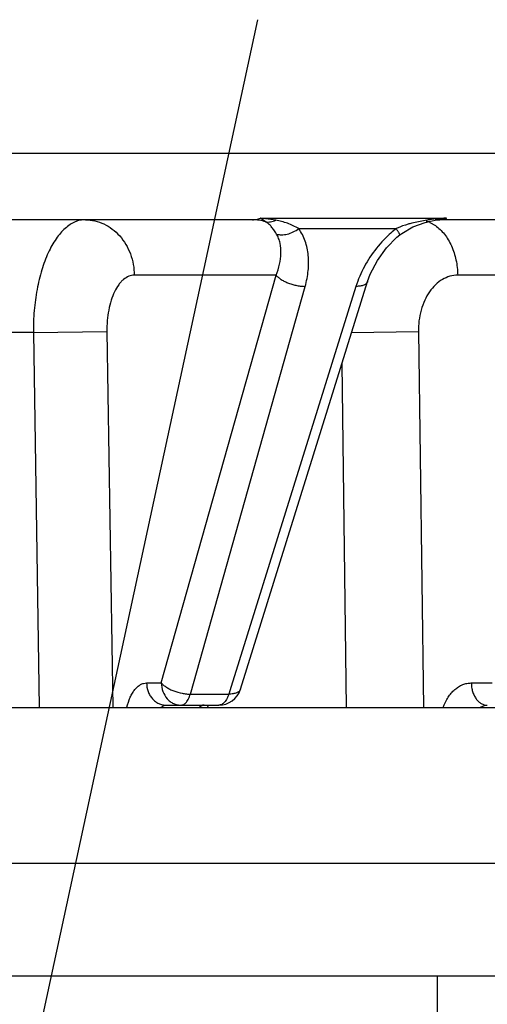
# Model space of a CAD drawing. Units: inches. Extents: x 12 to 163, y -60 to 35.
# Drawn here: x 83 to 83, y 8 to 9 of the extents above; entities that cross this region are included whole.
import ezdxf

# ---------------------------------------------------------------- set-up
doc = ezdxf.new("R2010")
doc.units = ezdxf.units.IN
doc.header["$MEASUREMENT"] = 0
doc.layers.get('Defpoints').update_dxf_attribs({"color": 30})
for name, color, linetype in [('Hunter_Detail-Grey', 9, 'Continuous'), ('Hunter_Detail-Lt', 249, 'Continuous'), ('Hunter_Detail-Med', 1, 'Continuous'), ('Hunter_Detail-ProductOutline', 5, 'Continuous'), ('Hunter_Detail-Text', 2, 'Continuous')]:
    doc.layers.add(name, color=color, linetype=linetype)
doc.styles.add('Hunter-Arial', font='arial.ttf')
doc.dimstyles.new('Hunter_3To1', dxfattribs={"dimscale": 3, "dimtxt": 0.125, "dimasz": 0.125, "dimexe": 0.18, "dimexo": 0.0625, "dimgap": 0.095, "dimtad": 0, "dimdec": 3, "dimzin": 0, "dimdsep": 46, "dimlunit": 4, "dimtxsty": 'Hunter-Arial', "dimblk": 'ARCHTICK', "dimcen": 0.0750000000000001, "dimclrd": 256, "dimclre": 256, "dimclrt": 256, "dimazin": 0, "dimtfac": 1, "dimtdec": 3, "dimtix": 1, "dimtofl": 0, "dimtmove": 1, "dimatfit": 1, "dimfxl": 0.18, "dimtolj": 1, "dimtzin": 0, "dimarcsym": 0})

# ---------------------------------------------------------------- blocks, each defined once
blk = doc.blocks.new('*D3')
at = {"layer": 'Defpoints', "color": 0, "transparency": 16777216}
for p in [(82.66618998123255, 7.212334616972871), (90.90530754188337, 6.687259382958278), (90.64771621166304, 5.492094026370168)]:
    blk.add_point(p, dxfattribs=at)
at = {"layer": 'Hunter_Detail-Text', "lineweight": -2, "transparency": 16777216}
for p, q in [((82.82420734312258, 7.945499341534354), (83.0375538120137, 8.935378575245249)), ((83.29036367373364, 8.328491292615965), (83.61613835378813, 8.258277800629465)), ((90.80573357355307, 6.225258750931651), (91.01908004244419, 7.215137984642546)), ((90.53872517960264, 6.766268063903293), (90.21295049954813, 6.836481555889794))]:
    blk.add_line(p, q, dxfattribs=at)
at = {"layer": 'Hunter_Detail-Text', "transparency": 16777216}
for points in [[(83.30353178722447, 8.389588352996089), (83.2771955602428, 8.26739423223584), (82.92378131145288, 8.40749997356098)], [(90.55189329309347, 6.827365124283418), (90.52555706611179, 6.705171003523169), (90.90530754188337, 6.687259382958278)]]:
    blk.add_solid(points, dxfattribs=at)
at = {"layer": 'Hunter_Detail-Text', "transparency": 16777216, "insert": (86.91454442666813, 7.547379678259631), "char_height": 0.3749999999999999, "width": 6.347608239115573, "attachment_point": 5, "rotation": 347.83721973073455, "style": 'Hunter-Arial'}
blk.add_mtext('\\A1;LAY ARM\\P(LENGTH AS REQUIRED)', dxfattribs=at)

msp = doc.modelspace()

# ---------------------------------------------------------------- linework, layer by layer
at = {"layer": 'Hunter_Detail-Grey'}
for p, q in [((81.81347451372918, 8.876234956137214), (83.51850353962918, 8.876234956137214)), ((83.04095893632918, 8.84583290643722), (83.03866848932918, 8.847485313637218)), ((83.04541694252917, 8.84659491513722), (83.03866865582918, 8.847485361437219)), ((83.11230625512917, 8.846594914737214), (83.10561923922918, 8.84524849453722)), ((83.11225314242918, 8.845765158337219), (83.11327647722918, 8.84601280493722)), ((83.11225327042918, 8.84576511853722), (83.11230628472917, 8.846594809637214)), ((83.11327647722918, 8.84601280493722), (83.11598351382918, 8.846576535737217)), ((83.11366161782918, 8.845561732537217), (83.11605979322918, 8.84419183873722)), ((83.11697909102918, 8.846759626837216), (83.11598358992917, 8.84657654303722)), ((83.11598366462918, 8.846576556937219), (83.11798646172917, 8.846758798737216)), ((83.05560620512918, 8.842828404237213), (83.09866548032917, 8.842828404237213)), ((83.10037389892918, 8.840108703337219), (83.10121016992917, 8.840746244137218)), ((83.04560900462917, 8.822194838537218), (82.98285666322917, 8.822194838537218)), ((83.21467775942918, 8.822194838537218), (83.12593254712918, 8.822194838537218)), ((83.00765847422917, 8.636657763137219), (83.05844825732918, 8.817268597437216)), ((83.08093718942918, 8.817268597437216), (83.02571541272917, 8.640056730937214)), ((82.93818278632918, 8.796758528337218), (82.89092612712918, 8.796758528337218)), ((82.93818278632918, 8.796758528337218), (82.97071787432918, 8.79719483853722)), ((82.93818278632918, 8.796758528337218), (82.94069435332918, 8.63075852863722)), ((82.97071787432918, 8.79719483853722), (82.97333676082917, 8.63075852863722)), ((83.07893348972918, 8.79685180953722), (83.10853982202917, 8.79719483853722)), ((83.10853982202917, 8.79719483853722), (83.11073966712918, 8.63075852863722)), ((83.07469976682918, 8.78291317623722), (83.07663316952917, 8.63075852863722)), ((83.02571539392918, 8.640056735837216), (83.02465618472918, 8.636657763137219)), ((83.00765847422917, 8.636657763137219), (83.02465618472918, 8.636657763137219)), ((82.99693493292918, 8.631758528337219), (83.02025159202918, 8.631758528337219)), ((83.01522021262917, 8.630758528337214), (83.01572856762918, 8.631816296737217)), ((81.96848902662917, 8.561758528337219), (83.36348902662918, 8.561758528337219))]:
    msp.add_line(p, q, dxfattribs=at)
for centre, radius, start, end in [((83.03510774972918, 8.827806873237218), 0.0189516601, 72.01367120729984, 89.9588108955998), ((83.12644162522918, 8.748429646937215), 0.0991777622, 97.00937063050017, 98.19401832660034), ((83.10793542772917, 8.832949435237214), 0.0138513283, 65.58117096099996, 70.66314513590018), ((83.12791467182917, 8.736192589337218), 0.1115031252, 94.74218096099996, 96.9933019065004), ((83.24373384792918, 8.15134011513722), 0.7068769804999999, 99.99658707549955, 100.3299545844004), ((83.12862302042917, 8.728212725237217), 0.1195142422, 93.64380329720004, 94.76433469059982), ((83.12991390772918, 8.803307728037215), 0.0503820213, 128.3329125640001, 129.0010141778997), ((83.11364489592918, 8.809617667937214), 0.0364326213, 113.3419135154998, 114.2773437779999), ((83.12734188522917, 8.802758509537217), 0.0486203501, 157.0527599519001, 162.636279202)]:
    msp.add_arc(centre, radius, start, end, dxfattribs=at)
for points, knots in [([(82.96120932562918, 8.846758528337215), (82.96044023722918, 8.84675851343722), (82.95887250382918, 8.846590842737218), (82.95657022312918, 8.845850800437216), (82.95432874142918, 8.844631636437217), (82.95217028812918, 8.842953382637216), (82.95011091392918, 8.84083539613722), (82.94816614672918, 8.83829913733722), (82.94635198532917, 8.83536821753722), (82.94406077922918, 8.830831496337215), (82.94167332152918, 8.82433862553722), (82.93962826462918, 8.815742734737217), (82.93840082222918, 8.806431878737218), (82.93815826662917, 8.80001371383722), (82.93818278632918, 8.796758528337218)], [0, 0, 0, 0, 0.0388350552, 0.0789355137, 0.1213689973, 0.1670102443, 0.2164834834, 0.2701360003, 0.3280842036, 0.3902851221, 0.5265147984, 0.6762155575, 0.8356250023, 1, 1, 1, 1]), ([(82.96120932562918, 8.846758528337215), (82.96260948002917, 8.846758528337215), (82.96543870862918, 8.846436563737218), (82.96950119122917, 8.84502461533722), (82.97324352482917, 8.84273093143722), (82.97652055062917, 8.839653509137218), (82.97922086472917, 8.835911980337219), (82.98193012562918, 8.830201745637215), (82.98280831972917, 8.82539288933722), (82.98285666322917, 8.822194838537218)], [0, 0, 0, 0, 0.1161699176, 0.2339472291, 0.3541478224, 0.4776293647, 0.6045617289999999, 0.7346294618000001, 1, 1, 1, 1]), ([(83.03512137382918, 8.846758528337215), (83.03572118692918, 8.846758455237218), (83.03693738292918, 8.846883054837217), (83.03810286432918, 8.847248967437213), (83.03866865652918, 8.847485361437219)], [0, 0, 0, 0, 0.4944857421, 1, 1, 1, 1]), ([(83.04095907912918, 8.845832656337219), (83.04169340922918, 8.845727883437217), (83.04324583642918, 8.845764696737216), (83.04471222782918, 8.846254962737216), (83.04541694252917, 8.84659491513722)], [0, 0, 0, 0, 0.4866620394, 1, 1, 1, 1]), ([(83.05560620512918, 8.842828404237213), (83.05402107332918, 8.843765050337215), (83.05152343662918, 8.844932160537216), (83.04805453882918, 8.846030609837218), (83.04630145002918, 8.846428722637217), (83.04541694252917, 8.84659491513722)], [0, 0, 0, 0, 0.5063257415, 0.752503644, 1, 1, 1, 1]), ([(83.10561923922918, 8.84524849453722), (83.10507302192917, 8.845104535937214), (83.10289923442917, 8.844494803237215), (83.10076402002917, 8.843739379737219), (83.09920966222917, 8.843068526337216)], [0, 0, 0, 0, 0.2501838698, 1, 1, 1, 1]), ([(83.12102747132917, 8.847485361437219), (83.12054264992918, 8.847252774237216), (83.11954905342918, 8.846888073737215), (83.11849615742918, 8.846758536037218), (83.11798431432918, 8.84675852823722)], [0, 0, 0, 0, 0.5123299149, 1, 1, 1, 1]), ([(83.04578221552917, 8.840451843437219), (83.04649461932918, 8.840214618337217), (83.04810839772918, 8.839995068937217), (83.05062836932917, 8.840332199937219), (83.05320906542917, 8.841279461637217), (83.05483353812917, 8.84225801383722), (83.05560620512918, 8.842828404237213)], [0, 0, 0, 0, 0.215686343, 0.4589429092, 0.7241251273, 1, 1, 1, 1]), ([(83.05844825732918, 8.817268597437216), (83.05908956982918, 8.819549603437213), (83.05998871462918, 8.824108763137215), (83.06005630652918, 8.830917409137218), (83.05872251402917, 8.837305247737216), (83.05680194462917, 8.841134268937214), (83.05560620512918, 8.842828404237213)], [0, 0, 0, 0, 0.2680762027, 0.5227421902, 0.7653934498, 1, 1, 1, 1]), ([(83.09820678142918, 8.842461351237215), (83.09646692172917, 8.841052418637215), (83.09238254682919, 8.837274874037217), (83.08691621622918, 8.830403436537214), (83.08381112432917, 8.82465062953722), (83.08256914242918, 8.82171477353722)], [0, 0, 0, 0, 0.2563097371, 0.6350482403000001, 1, 1, 1, 1]), ([(83.10037357012918, 8.840109115937214), (83.10038105882917, 8.840114806237214), (83.10038924022918, 8.840141755937214), (83.10037330922918, 8.840219939137217), (83.10030937892918, 8.84036738933722), (83.10018235522918, 8.84059944993722), (83.09999251152918, 8.840910416437215), (83.09974139792918, 8.84129566193722), (83.09943170822918, 8.841751086737215), (83.09906748582918, 8.842270499137218), (83.09880498552917, 8.842635992737218), (83.09866548032917, 8.842828404337215)], [0, 0, 0, 0, 0.0087216676, 0.0231455238, 0.0742216683, 0.1562299216, 0.2689594268, 0.4117281562, 0.5827297663000001, 0.7796119708, 1, 1, 1, 1]), ([(83.11605979322918, 8.84419183873722), (83.11680062332918, 8.843676466737218), (83.11823366292919, 8.842492833437216), (83.12013970492917, 8.840372182037218), (83.12182352742917, 8.837908296137218), (83.12375965512918, 8.834165072137214), (83.12542462432918, 8.828902857237214), (83.12590461932918, 8.82445754723722), (83.12593254712918, 8.822194838537218)], [0, 0, 0, 0, 0.1084932906, 0.2223768775, 0.3417429713, 0.4662661603, 0.7279581435, 1, 1, 1, 1]), ([(82.98285666322917, 8.822194838537218), (82.98244683822918, 8.822194785737214), (82.98161415272918, 8.82211167883722), (82.97994003882917, 8.821609571337216), (82.97836182392918, 8.820604163737219), (82.97695362652918, 8.819243004137217), (82.97552657572918, 8.81749236213722), (82.97395878642918, 8.814788813537216), (82.97249055712918, 8.81100192653722), (82.97142294952917, 8.80669733833722), (82.97079817182917, 8.802036007537215), (82.97069229702917, 8.798823113337217), (82.97071787432918, 8.79719483853722)], [0, 0, 0, 0, 0.0407986342, 0.0826765151, 0.1731010749, 0.2233575983, 0.277444709, 0.3974193468, 0.5326092976, 0.6805920909000001, 0.8378830115000001, 1, 1, 1, 1]), ([(83.04560900462917, 8.822194838537218), (83.04591270452917, 8.821841206337215), (83.04664034372918, 8.821150807037217), (83.04792914872918, 8.820228371237217), (83.04945030262918, 8.819384461937215), (83.05114505492918, 8.818647432137215), (83.05295404792918, 8.818045735537215), (83.05481178162918, 8.817599205237219), (83.05664852532918, 8.817328175837215), (83.05786136092918, 8.817264669737217), (83.05844825732918, 8.817268597437216)], [0, 0, 0, 0, 0.0992337512, 0.2123674288, 0.3366672721, 0.468839657, 0.6052539393, 0.7420075523, 0.8750571782, 1, 1, 1, 1]), ([(83.08606450172918, 8.819395168637218), (83.08601248592917, 8.819228332337214), (83.08585607252918, 8.81889850373722), (83.08548586932918, 8.81846702393722), (83.08498833272918, 8.818097563537219), (83.08412008512917, 8.817666753637216), (83.08274707862918, 8.81733270743722), (83.08157374982918, 8.817264240037215), (83.08093718942918, 8.817268597437216)], [0, 0, 0, 0, 0.08909220359999999, 0.183376169, 0.287087396, 0.4029212344, 0.6754697312000001, 1, 1, 1, 1]), ([(83.12593254712918, 8.822194838537218), (83.12477289252918, 8.822194732937216), (83.12240281882917, 8.82186056323722), (83.11904335642917, 8.820391100437217), (83.11598723672918, 8.818029476037214), (83.11334408702918, 8.81488304243722), (83.11120237472917, 8.81107282913722), (83.10908194742917, 8.805219064537216), (83.10849740042917, 8.80041363343722), (83.10853982202917, 8.79719483853722)], [0, 0, 0, 0, 0.1035922297, 0.2106305862, 0.3240643253, 0.4455498454, 0.5753293065, 0.7124392794, 1, 1, 1, 1]), ([(82.98827599782918, 8.64158400423722), (82.98829533302917, 8.64030492993722), (82.98864635692918, 8.638380936237215), (82.98973096762917, 8.636097393537217), (82.99080975882917, 8.634599893537217), (82.99212160872918, 8.63337029893722), (82.99361838492918, 8.632451395437219), (82.99524426572918, 8.631888533437216), (82.99637552122918, 8.631758528337219), (82.99693493292918, 8.631758528337219)], [0, 0, 0, 0, 0.2653444413, 0.395497559, 0.5223812743999999, 0.645803371, 0.7660872328, 0.8839630969, 1, 1, 1, 1]), ([(82.99480368592918, 8.64158400423722), (82.99482302362918, 8.640304765337216), (82.99528036652917, 8.637777645037215), (82.99688231382918, 8.635027815937217), (82.99864897342918, 8.633369681937214), (83.00014599472918, 8.632452016237213), (83.00177091552918, 8.63188728783722), (83.00290257492918, 8.631758528337219), (83.00346262092918, 8.631758528337219)], [0, 0, 0, 0, 0.2656600063, 0.5218632814, 0.6454801893, 0.7658096958, 0.8837083245999999, 1, 1, 1, 1]), ([(82.99480368592918, 8.64158400423722), (82.99510804952918, 8.64122958863722), (82.99583634822918, 8.640537714737217), (82.99712752702918, 8.639615464137218), (82.99865040052917, 8.638770271937215), (83.00093682042917, 8.637778820037216), (83.00338509862918, 8.637079960337214), (83.00585668652917, 8.636715035837216), (83.00707069232918, 8.636653216937216), (83.00765847422917, 8.636657763137219)], [0, 0, 0, 0, 0.0993676468, 0.2124933262, 0.3367707546, 0.4690790161, 0.7420348819, 0.8749742541, 1, 1, 1, 1]), ([(83.13196475142918, 8.64158400423722), (83.13197268472918, 8.640941246337217), (83.13207699242918, 8.639665659137219), (83.13248619432918, 8.637821411137214), (83.13314190542918, 8.636120433337215), (83.13401543512917, 8.634625816237214), (83.13508086422918, 8.633392796537219), (83.13630207542917, 8.632465487237216), (83.13763798382918, 8.631892180137218), (83.13857654672918, 8.631758528337219), (83.13903474222917, 8.631758528337219)], [0, 0, 0, 0, 0.1448819187, 0.2874108623, 0.4244031354, 0.5541175393, 0.6756896035, 0.7894015329, 0.8967275440000001, 1, 1, 1, 1]), ([(83.00346262092918, 8.631758528337219), (83.00367390912918, 8.631758528337219), (83.00410974552918, 8.631818941537215), (83.00474032312918, 8.632079049337218), (83.00534430922917, 8.632501396637213), (83.00613846062917, 8.633308380737216), (83.00698962162917, 8.63469630383722), (83.00745709082918, 8.635961625237218), (83.00765847422917, 8.636657763137219)], [0, 0, 0, 0, 0.0924279653, 0.1898641636, 0.2957869656, 0.4126339358, 0.6829881441, 1, 1, 1, 1]), ([(83.02465618472918, 8.636657763137219), (83.02444424452918, 8.635959853237214), (83.02395066912918, 8.634688768837218), (83.02305577802917, 8.633302976037218), (83.02222422822918, 8.63249922393722), (83.02159003732918, 8.63207757673722), (83.02092888872917, 8.631818508037217), (83.02047321092918, 8.631758528337219), (83.02025159202918, 8.631758528337219)], [0, 0, 0, 0, 0.3124015078, 0.5810417974000001, 0.6983342673, 0.8055799171, 0.9050783309, 1, 1, 1, 1]), ([(83.02979817022917, 8.638781342937218), (83.02974582272918, 8.638614300837215), (83.02958779312918, 8.638284321337213), (83.02921602612918, 8.637852783137216), (83.02871716272918, 8.637482704037215), (83.02784651212917, 8.637053631237219), (83.02647080732918, 8.636719000237218), (83.02529473032918, 8.636652720337214), (83.02465618472918, 8.636657763137219)], [0, 0, 0, 0, 0.08905536130000001, 0.1833845866, 0.2870902261, 0.4029272049, 0.6751390209, 1, 1, 1, 1]), ([(82.99478817772918, 8.630813384837214), (82.99509334652917, 8.63110038553722), (82.99560456612917, 8.631464788237214), (82.99636708552917, 8.631716706237217), (82.99674786852918, 8.631758510237216), (82.99693493292918, 8.631758528337219)], [0, 0, 0, 0, 0.5246573333, 0.7657220203, 1, 1, 1, 1]), ([(83.01372390392918, 8.631758528337219), (83.01336435042919, 8.631758482037217), (83.01259014832918, 8.631572910837217), (83.01195347662917, 8.63111507193722), (83.01165203712918, 8.630837532437216)], [0, 0, 0, 0, 0.4673761568, 1, 1, 1, 1]), ([(83.13601336022917, 8.630813384837214), (83.13646561702917, 8.63111372023722), (83.13743781322918, 8.631590968237216), (83.13851077232918, 8.63175849213722), (83.13903474222917, 8.631758528337219)], [0, 0, 0, 0, 0.5088705537, 1, 1, 1, 1])]:
    msp.add_open_spline(points, degree=3, knots=knots, dxfattribs=at)
at = {"layer": 'Hunter_Detail-Lt'}
for p, q in [((83.03512137272918, 8.846758528337215), (82.92472247552918, 8.846758528337215)), ((83.03866865652918, 8.847485361437219), (83.12102747132917, 8.847485361437219)), ((83.21278498932918, 8.846758528337215), (83.11798330732918, 8.846758528337215)), ((83.10121016992917, 8.840746244137218), (83.10610112582918, 8.843599958537215)), ((83.09905647952918, 8.839012582837217), (83.10037389522918, 8.840108700437217)), ((82.99480368592918, 8.64158400423722), (83.04560900462917, 8.822194838537218)), ((83.02979901112917, 8.63878417343722), (83.08606477182917, 8.819395084437215)), ((82.98827599782918, 8.64158400423722), (82.99480368592918, 8.64158400423722)), ((83.13196475142918, 8.64158400423722), (83.14119629632918, 8.64158400423722)), ((81.96848902672917, 8.630758528337214), (83.36348902662918, 8.630758528337214))]:
    msp.add_line(p, q, dxfattribs=at)
for points in [[(83.10610112582918, 8.843599958537215), (83.11152183512918, 8.845572714237218), (83.11225328242918, 8.845765071337215)], [(83.08606565052918, 8.819397912937216), (83.08722605792917, 8.822607155637218), (83.09039128372918, 8.828787479937215), (83.09446159612918, 8.834370596237218), (83.09905647952918, 8.839012582837217)]]:
    msp.add_lwpolyline(points, dxfattribs=at)
msp.add_arc((83.02025149952918, 8.641758768137219), 0.0100002289, 270.0005300311998, 342.6782531748999, dxfattribs=at)
for points, knots in [([(83.04578221552917, 8.840451843437219), (83.04542041682917, 8.84107170783722), (83.04470650592918, 8.842212263937217), (83.04354742142918, 8.843728024937217), (83.04233284662918, 8.844952124137219), (83.04142848372918, 8.845580969237215), (83.04095983392918, 8.845832369837215)], [0, 0, 0, 0, 0.2946073869, 0.5516755932, 0.7817010612, 1, 1, 1, 1]), ([(83.04560900462917, 8.822194838537218), (83.04624321882918, 8.82378107453722), (83.04725579652919, 8.826952760937214), (83.04791780812917, 8.831758595337217), (83.04761637792917, 8.835641042937215), (83.04677493272918, 8.838500056737221), (83.04614778882917, 8.839825663237217), (83.04578221552917, 8.840451843437219)], [0, 0, 0, 0, 0.2718596242, 0.5272110607, 0.7678940917, 0.8846116099, 1, 1, 1, 1]), ([(82.97956998202918, 8.63082283953722), (82.97994182482918, 8.632339372037219), (82.98064678782917, 8.63450468753722), (82.98197566122917, 8.637083857837215), (82.98305881752918, 8.638664591037216), (82.98424793622918, 8.639935994137215), (82.98552817212918, 8.640874066537219), (82.98688039922918, 8.64145121553722), (82.98781994832918, 8.64158391983722), (82.98827599782918, 8.64158400423722)], [0, 0, 0, 0, 0.3168710181, 0.458537657, 0.5877052126, 0.7044955076, 0.8102033338, 0.9074523361, 1, 1, 1, 1]), ([(83.11955535552917, 8.63082283953722), (83.12010705232917, 8.632373468037219), (83.12116186812918, 8.634582798537213), (83.12304619022918, 8.63712199403722), (83.12460328262918, 8.638702925437219), (83.12630513062918, 8.63996857383722), (83.12812330582918, 8.640894162637213), (83.13002273702918, 8.641456360937216), (83.13132223012917, 8.641583920137219), (83.13196475142918, 8.64158400423722)], [0, 0, 0, 0, 0.2824740579, 0.4150577154, 0.5414079906, 0.6619015662, 0.7775219662999999, 0.8897252265000001, 1, 1, 1, 1])]:
    msp.add_open_spline(points, degree=3, knots=knots, dxfattribs=at)
at = {"layer": 'Hunter_Detail-Med'}
msp.add_line((83.11694908699144, 8.03187138970301), (83.11694908699145, 8.51175852833721), dxfattribs=at)
at = {"layer": 'Hunter_Detail-ProductOutline'}
msp.add_line((83.21744342792918, 8.511758528337214), (82.69001696582917, 8.511758528337214), dxfattribs=at)

# ---------------------------------------------------------------- dimensions: what is measured, and where the dimension line sits
at = {"layer": 'Hunter_Detail-Text'}
dim = msp.add_aligned_dim(p1=(82.66618998123256, 7.212334616972871), p2=(90.64771621166304, 5.492094026370172), distance=1.2226093092206751, text='LAY ARM\\P(LENGTH AS REQUIRED)', dimstyle='Hunter_3To1', override={"dimexo": 0.25, "dimsah": 1}, dxfattribs=at)
dim.commit()
dim.dimension.update_dxf_attribs({"geometry": '*D3', "text_midpoint": (86.91454442666813, 7.547379678259631)})

doc.saveas('drawing.dxf')
